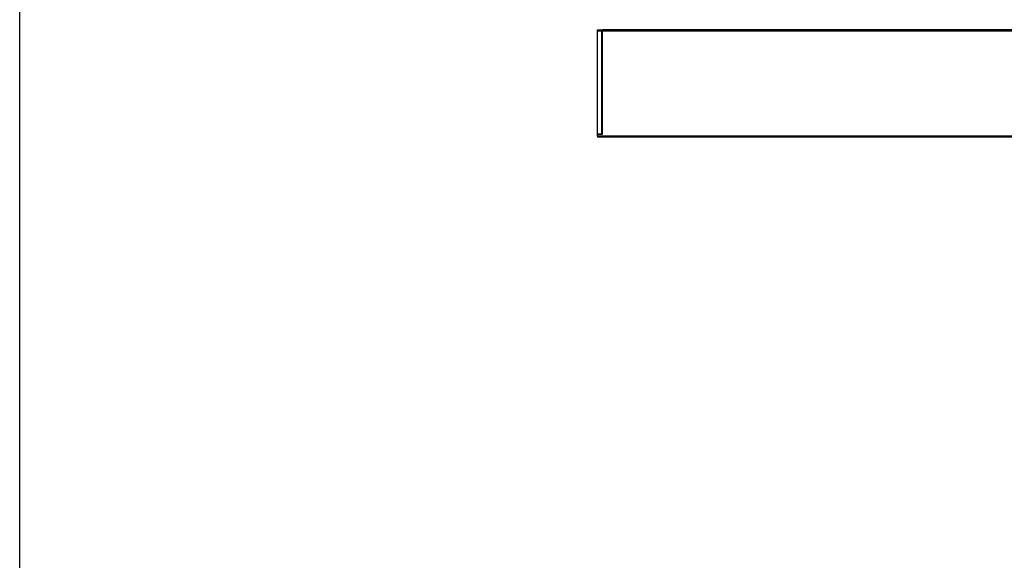
# Model space of a CAD drawing. Units: millimetres. Extents: x 35982 to 41201, y -2980 to 1021.
# Drawn here: x 35982 to 36459, y 20 to 283 of the extents above; entities that cross this region are included whole.
import ezdxf

# ---------------------------------------------------------------- set-up
doc = ezdxf.new("R2010")
doc.units = ezdxf.units.MM
doc.header["$LTSCALE"] = 0.5

msp = doc.modelspace()

# ---------------------------------------------------------------- linework, layer by layer
at = {"color": 7, "linetype": 'Continuous', "lineweight": 25}
for p, q in [((36261.955, 277.661), (36263.955, 277.661)), ((36261.955, 277.161), (36261.955, 277.661)), ((36261.955, 227.161), (36261.955, 277.161)), ((36263.955, 277.161), (36261.955, 277.161)), ((36263.955, 277.161), (36263.955, 277.661)), ((36263.955, 277.661), (36264.455, 277.661)), ((36263.955, 277.161), (36263.955, 227.161)), ((36264.455, 277.161), (36263.955, 277.161)), ((36264.455, 277.661), (36264.455, 277.161)), ((37264.455, 277.661), (36264.455, 277.661)), ((36264.455, 227.161), (36264.455, 277.161)), ((37264.455, 277.161), (36264.455, 277.161)), ((36261.955, 226.161), (36261.955, 227.161)), ((36261.955, 227.161), (36264.455, 227.161)), ((36263.955, 227.161), (36261.955, 227.161)), ((37266.955, 226.161), (36261.955, 226.161)), ((36261.955, 226.161), (36261.955, 225.661)), ((37266.955, 225.661), (36261.955, 225.661)), ((36263.955, 227.161), (36264.455, 227.161))]:
    msp.add_line(p, q, dxfattribs=at)
msp.add_lwpolyline([(35981.984, 1020.598), (41201.378, 1008.83), (41201.378, -2979.935), (35981.984, -2968.167)], close=True)

doc.saveas('drawing.dxf')
